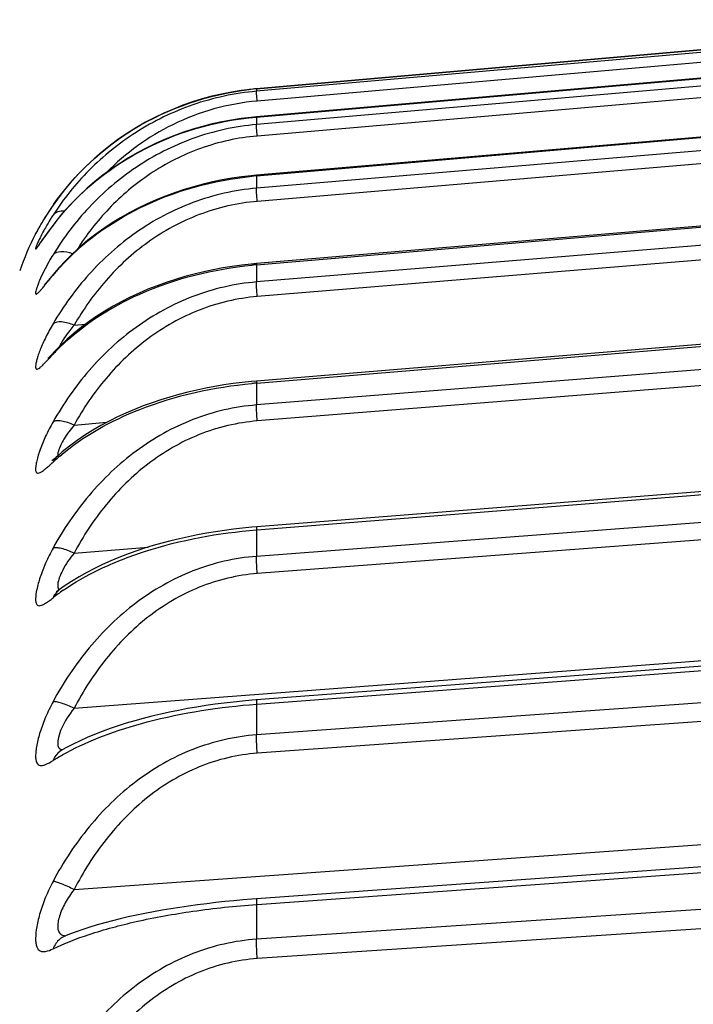
# Model space of a CAD drawing. Units: millimetres. Extents: x 57 to 827, y 22 to 579.
# Drawn here: x 59 to 60, y 172 to 174 of the extents above; entities that cross this region are included whole.
import ezdxf

# ---------------------------------------------------------------- set-up
doc = ezdxf.new("R2010")
doc.units = ezdxf.units.MM
doc.header["$LTSCALE"] = 46.255
doc.layers.add('8_ALL_EXT_COPY_GEOM_FEATS', color=7, linetype='CONTINUOUS')

msp = doc.modelspace()

# ---------------------------------------------------------------- linework, layer by layer
at = {"layer": '8_ALL_EXT_COPY_GEOM_FEATS', "color": 7, "linetype": 'CONTINUOUS'}
for p, q in [((60.93984, 173.5954), (59.51001, 173.47023)), ((59.51001, 173.47019), (60.93984, 173.59537)), ((60.93984, 173.59037), (59.51001, 173.46567)), ((60.94112, 173.57263), (59.51129, 173.44793)), ((59.51001, 173.41901), (60.93984, 173.5437)), ((60.93984, 173.52876), (59.51001, 173.40548)), ((60.93985, 173.54408), (59.51003, 173.41939)), ((60.94112, 173.50798), (59.51129, 173.38469)), ((59.51001, 173.47019), (59.51001, 173.46567)), ((59.51001, 173.31251), (60.93984, 173.43578)), ((60.9399, 173.43688), (59.51008, 173.31363)), ((59.51003, 173.41939), (59.51001, 173.41901)), ((59.51001, 173.41901), (59.51001, 173.40548)), ((60.93984, 173.411), (59.51001, 173.29008)), ((60.94112, 173.38733), (59.51129, 173.2664)), ((59.51008, 173.31363), (59.50027, 173.3127)), ((59.51008, 173.31363), (59.51001, 173.31251)), ((59.51001, 173.31251), (59.51001, 173.29008)), ((59.51001, 173.15152), (60.93984, 173.27241)), ((60.93999, 173.27462), (59.51016, 173.15373)), ((59.14164, 173.25956), (59.14146, 173.25929)), ((59.15075, 173.23512), (59.14289, 173.22509)), ((60.93984, 173.23799), (59.51001, 173.12035)), ((59.10987, 173.20744), (59.11074, 173.20909)), ((59.11455, 173.2161), (59.11006, 173.20781)), ((59.11011, 173.20789), (59.11074, 173.20909)), ((59.11601, 173.21871), (59.11455, 173.2161)), ((59.11482, 173.21657), (59.1153, 173.21743)), ((59.1153, 173.21743), (59.11562, 173.21801)), ((59.1344, 173.21368), (59.11819, 173.19097)), ((59.12449, 173.19943), (59.13735, 173.21745)), ((59.13787, 173.21841), (59.1344, 173.21368)), ((59.14289, 173.22509), (59.13787, 173.21841)), ((60.94112, 173.21161), (59.51129, 173.09396)), ((59.14451, 173.13732), (59.13259, 173.12308)), ((59.51016, 173.15373), (59.5005, 173.15285)), ((59.51001, 173.15152), (59.51001, 173.12035)), ((59.13259, 173.12308), (59.12488, 173.11416)), ((60.9401, 173.05852), (59.51027, 172.94092)), ((59.51057, 172.93729), (60.93984, 173.05485)), ((59.17959, 173.04206), (59.2003, 173.04381)), ((59.14664, 172.99696), (59.13668, 172.98674)), ((60.93984, 173.01105), (59.51002, 172.89758)), ((59.1324, 172.98265), (59.13221, 172.98248)), ((59.13668, 172.98674), (59.1324, 172.98265)), ((59.13935, 172.98726), (59.14146, 172.98952)), ((60.94112, 172.98215), (59.51129, 172.86868)), ((59.51027, 172.94092), (59.50094, 172.9401)), ((59.51001, 172.93724), (59.51057, 172.93729)), ((59.51001, 172.93724), (59.51002, 172.89758)), ((59.17959, 172.86129), (59.23903, 172.86618)), ((59.14943, 172.80509), (59.14828, 172.80407)), ((60.94877, 172.79087), (59.51042, 172.67682)), ((59.51085, 172.67138), (60.93984, 172.78474)), ((60.93984, 172.73189), (59.51001, 172.62346)), ((60.94112, 172.70071), (59.51129, 172.59227)), ((59.51042, 172.67682), (59.5013, 172.67605)), ((59.51001, 172.67132), (59.51085, 172.67138)), ((59.51001, 172.67132), (59.51001, 172.62346)), ((59.17959, 172.62946), (59.31389, 172.6401)), ((59.17959, 172.34831), (61.3014, 172.50908)), ((60.94903, 172.47242), (59.50141, 172.3627)), ((59.51117, 172.35586), (60.93984, 172.46415)), ((60.93984, 172.40265), (59.51001, 172.30009)), ((60.94112, 172.36942), (59.51129, 172.26684)), ((59.51001, 172.35577), (59.51117, 172.35586)), ((59.51001, 172.35577), (59.51001, 172.30009)), ((59.15783, 172.27282), (59.15521, 172.27142)), ((59.17959, 172.02001), (61.3014, 172.17207)), ((59.51152, 171.99311), (60.93984, 172.09551)), ((60.93984, 172.02583), (59.51001, 171.92991)), ((59.51001, 171.99301), (59.51152, 171.99311)), ((59.51001, 171.99301), (59.51001, 171.92991)), ((60.94112, 171.99081), (59.51129, 171.89487)), ((59.16386, 171.93609), (59.16307, 171.93579))]:
    msp.add_line(p, q, dxfattribs=at)
for points in [[(59.51001, 173.47023), (59.49998, 173.46925), (59.48226, 173.46704), (59.46452, 173.46419), (59.44681, 173.46072), (59.42917, 173.45661), (59.41158, 173.45184), (59.39409, 173.44643), (59.37674, 173.44037), (59.35951, 173.43364), (59.34247, 173.42626), (59.32565, 173.41823), (59.30904, 173.40952), (59.29269, 173.40016), (59.27663, 173.39014), (59.26088, 173.37946), (59.24547, 173.36812), (59.23044, 173.35613), (59.2158, 173.34348), (59.20157, 173.33017), (59.18781, 173.31623), (59.17452, 173.30163), (59.16173, 173.28638), (59.14949, 173.2705), (59.14164, 173.25956)], [(59.51003, 173.41939), (59.50009, 173.41844), (59.48252, 173.41631), (59.46491, 173.41361), (59.44734, 173.41034), (59.42981, 173.40649), (59.41233, 173.40205), (59.39494, 173.39702), (59.37767, 173.3914), (59.36053, 173.38517), (59.34356, 173.37835), (59.3268, 173.37094), (59.31024, 173.36291), (59.29394, 173.35429), (59.27793, 173.34507), (59.26221, 173.33524), (59.24682, 173.32481), (59.23181, 173.31379), (59.21717, 173.30216), (59.20294, 173.28994), (59.18917, 173.27713), (59.17586, 173.26372), (59.16304, 173.24971), (59.15075, 173.23512)], [(59.50027, 173.3127), (59.48288, 173.31068), (59.46544, 173.30815), (59.44802, 173.30511), (59.43063, 173.30155), (59.41328, 173.29747), (59.396, 173.29287), (59.37884, 173.28774), (59.36179, 173.28207), (59.3449, 173.27586), (59.32822, 173.26913), (59.31173, 173.26185), (59.29549, 173.25403), (59.27953, 173.24569), (59.26386, 173.2368), (59.24851, 173.22737), (59.23352, 173.21741), (59.21889, 173.20691), (59.20467, 173.19587), (59.1909, 173.1843), (59.17757, 173.17219), (59.16472, 173.15954), (59.15239, 173.14636), (59.14451, 173.13732)], [(59.14164, 173.25956), (59.13986, 173.25699), (59.13622, 173.25161), (59.13283, 173.24647), (59.12969, 173.24159), (59.1268, 173.23699), (59.12416, 173.23268), (59.12177, 173.22868), (59.11962, 173.22501), (59.1177, 173.22169), (59.11601, 173.21871)], [(59.5005, 173.15285), (59.48332, 173.15094), (59.46608, 173.1486), (59.44882, 173.14582), (59.43159, 173.14259), (59.41438, 173.1389), (59.39723, 173.13475), (59.38018, 173.13014), (59.36324, 173.12507), (59.34645, 173.11953), (59.32985, 173.11353), (59.31345, 173.10705), (59.29729, 173.10011), (59.2814, 173.0927), (59.26579, 173.08482), (59.2505, 173.07648), (59.23556, 173.06767), (59.22098, 173.05838), (59.20679, 173.04863), (59.19304, 173.03842), (59.17972, 173.02773), (59.16686, 173.01656), (59.15452, 173.00492), (59.14664, 172.99696)], [(59.50094, 172.9401), (59.48426, 172.93837), (59.46761, 172.93629), (59.45105, 172.93388), (59.43458, 172.93112), (59.41813, 172.92802), (59.40174, 172.92456), (59.38544, 172.92074), (59.36917, 172.91654), (59.35298, 172.91196), (59.33691, 172.907), (59.32089, 172.90163), (59.30498, 172.89583), (59.28922, 172.88962), (59.27359, 172.88296), (59.25814, 172.87584), (59.24293, 172.86827), (59.22795, 172.86023), (59.21326, 172.85171), (59.1989, 172.8427), (59.1849, 172.83319), (59.17128, 172.82315), (59.15813, 172.81259), (59.14943, 172.80509)], [(59.14828, 172.80407), (59.14693, 172.80288), (59.1457, 172.80181), (59.14457, 172.80084), (59.14356, 172.79999), (59.14265, 172.79923), (59.14185, 172.79858), (59.14115, 172.79803), (59.14056, 172.79757), (59.14009, 172.79721), (59.13974, 172.79695), (59.13957, 172.79683)], [(59.5013, 172.67605), (59.48487, 172.67446), (59.46843, 172.6726), (59.45203, 172.67046), (59.43569, 172.66804), (59.41935, 172.66533), (59.40307, 172.66234), (59.38686, 172.65906), (59.3707, 172.65547), (59.35462, 172.65158), (59.33867, 172.64738), (59.32281, 172.64285), (59.30708, 172.63801), (59.29153, 172.63283), (59.27613, 172.62731), (59.26092, 172.62143), (59.24594, 172.6152), (59.23118, 172.60859), (59.21667, 172.60158), (59.20248, 172.59419), (59.18858, 172.58637), (59.17501, 172.57809), (59.16184, 172.56936), (59.15309, 172.56313)], [(59.15309, 172.56314), (59.15214, 172.56245), (59.15103, 172.56165), (59.15004, 172.56096), (59.14919, 172.56039), (59.14848, 172.55992), (59.1479, 172.55955), (59.14748, 172.5593), (59.14722, 172.55914), (59.14713, 172.55909)], [(59.50141, 172.3627), (59.48492, 172.36123), (59.46834, 172.35954), (59.45172, 172.35762), (59.43507, 172.35547), (59.41842, 172.35309), (59.40181, 172.35048), (59.38529, 172.34764), (59.36885, 172.34456), (59.35256, 172.34125), (59.33644, 172.33771), (59.32051, 172.33394), (59.30481, 172.32993), (59.28938, 172.3257), (59.27421, 172.32123), (59.25936, 172.31654), (59.24484, 172.31162), (59.23066, 172.30647), (59.21685, 172.30109), (59.20343, 172.29548), (59.19041, 172.28962), (59.17779, 172.28351), (59.16561, 172.27715), (59.15784, 172.27282)], [(60.94912, 172.10623), (59.50173, 172.00248)], [(59.50173, 172.00248), (59.48545, 172.00116), (59.46908, 171.9997), (59.45266, 171.99808), (59.43623, 171.99632), (59.41979, 171.9944), (59.4034, 171.99232), (59.3871, 171.9901), (59.37089, 171.98772), (59.35483, 171.98519), (59.33895, 171.98251), (59.32327, 171.97968), (59.30782, 171.97671), (59.29265, 171.97359), (59.27775, 171.97033), (59.26316, 171.96693), (59.24892, 171.96339), (59.23503, 171.9597), (59.22151, 171.95587), (59.20839, 171.9519), (59.19566, 171.94779), (59.18333, 171.94351), (59.17145, 171.93909), (59.16386, 171.93609)]]:
    msp.add_lwpolyline(points, dxfattribs=at)
for centre, radius, start, end in [((59.55503, 172.95594), 0.51622, 95.00296, 96.50829), ((59.56347, 172.692), 0.62282, 94.92364, 95.68633), ((59.53969, 172.9823), 0.48509, 144.95055, 145.18023), ((59.55342, 172.97271), 0.50183, 145.57402, 149.22333), ((59.55446, 172.97204), 0.50308, 145.18032, 145.5773), ((59.55188, 172.97363), 0.50005, 149.39202, 150.17013), ((59.55222, 172.97343), 0.50043, 149.22401, 149.39199), ((59.50419, 173.00551), 0.43275, 147.96222, 148.90342), ((59.51178, 173.00076), 0.44171, 146.97116, 147.96291), ((59.50281, 172.9505), 0.45256, 141.73514, 142.66015), ((59.55359, 172.97699), 0.5, 152.55485, 160.92384), ((59.54831, 172.97559), 0.49597, 151.5227, 151.91422), ((59.55005, 172.97466), 0.49795, 151.09997, 151.52366), ((59.54975, 172.97483), 0.4976, 150.93429, 151.10055), ((59.55161, 172.97379), 0.49973, 150.5653, 150.74506), ((59.551, 172.97414), 0.49903, 150.34069, 150.56525), ((59.55142, 172.9739), 0.49951, 150.17012, 150.34067), ((59.64869, 172.84056), 0.63523, 142.98764, 143.60778), ((59.16048, 173.2117), 0.02211, 142.72201, 149.37532), ((59.50173, 172.95132), 0.45121, 142.66046, 142.98479), ((59.46526, 172.86403), 0.42082, 139.03822, 140.30509), ((59.16418, 173.12069), 0.02575, 139.79078, 151.93657), ((59.4693, 172.86053), 0.42617, 137.79096, 139.03821), ((59.56925, 172.45019), 0.70383, 94.82785, 95.50262), ((59.31782, 173.03831), 0.21791, 157.13837, 158.5413), ((60.25271, 172.21381), 1.44203, 140.66625, 140.89999), ((59.9522, 172.46004), 1.05353, 140.3136, 140.66484), ((59.42925, 172.72155), 0.39324, 135.7426, 137.04324), ((59.43514, 172.71581), 0.40146, 134.52606, 135.74283), ((59.22849, 172.96883), 0.08298, 153.14181, 155.31502), ((59.57683, 172.12374), 0.81624, 94.69546, 95.27713), ((59.3994, 172.51825), 0.37772, 130.59008, 133.06958), ((59.17273, 172.77998), 0.03435, 153.04195, 155.56721), ((59.37259, 172.25524), 0.37324, 124.73577, 128.26255), ((59.17822, 171.90074), 0.03815, 112.10833, 119.64699)]:
    msp.add_arc(centre, radius, start, end, dxfattribs=at)
for points, knots in [([(59.51001, 173.46567), (59.4709, 173.46226), (59.3943, 173.44595), (59.29096, 173.39585), (59.20532, 173.32656), (59.16039, 173.27064), (59.14146, 173.24152)], [0, 0, 0, 0, 0.264296, 0.5210067, 0.766188, 1, 1, 1, 1]), ([(59.14257, 173.26088), (59.18061, 173.31511), (59.28577, 173.41391), (59.42328, 173.46048), (59.49652, 173.46883)], [0, 0, 0, 0, 0.4732655, 1, 1, 1, 1]), ([(59.51129, 173.44793), (59.51095, 173.45212), (59.51068, 173.45803), (59.50991, 173.46395), (59.51001, 173.46567)], [0, 0, 0, 0, 0.7094811, 1, 1, 1, 1]), ([(59.51129, 173.44793), (59.45857, 173.44333), (59.35736, 173.41514), (59.27288, 173.35368), (59.2382, 173.31848)], [0, 0, 0, 0, 0.5171399, 1, 1, 1, 1]), ([(59.51001, 173.40548), (59.47084, 173.4021), (59.39383, 173.38513), (59.29038, 173.33234), (59.20483, 173.25916), (59.16028, 173.20041), (59.14146, 173.16979)], [0, 0, 0, 0, 0.2604366, 0.5154285, 0.7619226, 1, 1, 1, 1]), ([(59.14748, 173.23077), (59.18766, 173.28171), (59.29831, 173.37276), (59.43617, 173.41257), (59.51001, 173.41901)], [0, 0, 0, 0, 0.4667597, 1, 1, 1, 1]), ([(59.51129, 173.38469), (59.51094, 173.38933), (59.51052, 173.39626), (59.50996, 173.40319), (59.51001, 173.40548)], [0, 0, 0, 0, 0.6704042, 1, 1, 1, 1]), ([(59.51129, 173.38469), (59.47647, 173.38169), (59.40819, 173.36665), (59.31667, 173.32015), (59.24116, 173.25627), (59.2016, 173.20526), (59.18479, 173.17876)], [0, 0, 0, 0, 0.2626102, 0.5184932, 0.764175, 1, 1, 1, 1]), ([(59.15364, 173.14684), (59.19406, 173.19141), (59.30272, 173.26985), (59.43173, 173.30478), (59.50176, 173.31175)], [0, 0, 0, 0, 0.4609324, 1, 1, 1, 1]), ([(59.51001, 173.29008), (59.47079, 173.28676), (59.39342, 173.26926), (59.28988, 173.21419), (59.20443, 173.13771), (59.16019, 173.07655), (59.14146, 173.04464)], [0, 0, 0, 0, 0.257139, 0.5106646, 0.7582915, 1, 1, 1, 1]), ([(59.51129, 173.2664), (59.51093, 173.27146), (59.51045, 173.27934), (59.50997, 173.28725), (59.51001, 173.29008)], [0, 0, 0, 0, 0.6410884, 1, 1, 1, 1]), ([(59.51129, 173.2664), (59.47551, 173.26337), (59.40509, 173.24713), (59.31163, 173.19614), (59.23538, 173.1262), (59.19616, 173.07081), (59.17959, 173.04206)], [0, 0, 0, 0, 0.2592632, 0.5136396, 0.760448, 1, 1, 1, 1]), ([(59.16233, 173.24887), (59.15815, 173.24906), (59.15039, 173.24848), (59.14355, 173.2442), (59.14146, 173.24152)], [0, 0, 0, 0, 0.5517804, 1, 1, 1, 1]), ([(59.13362, 173.22902), (59.13205, 173.22641), (59.12652, 173.21702), (59.12136, 173.20741), (59.1179, 173.20037)], [0, 0, 0, 0, 0.2797809, 1, 1, 1, 1]), ([(59.1179, 173.20037), (59.11589, 173.19627), (59.11311, 173.18994), (59.1103, 173.18347), (59.10992, 173.18111)], [0, 0, 0, 0, 0.6563799, 1, 1, 1, 1]), ([(59.1115, 173.1812), (59.11333, 173.18325), (59.11754, 173.18944), (59.1218, 173.19556), (59.12449, 173.19943)], [0, 0, 0, 0, 0.3676325, 1, 1, 1, 1]), ([(59.10992, 173.18111), (59.10987, 173.18086), (59.10972, 173.18046), (59.11021, 173.17995), (59.11087, 173.18057), (59.11124, 173.18092), (59.1115, 173.1812)], [0, 0, 0, 0, 0.2679652, 0.3894284, 0.6008026, 1, 1, 1, 1]), ([(59.17677, 173.17141), (59.16996, 173.17376), (59.1581, 173.17668), (59.14488, 173.17342), (59.14146, 173.16979)], [0, 0, 0, 0, 0.5908734, 1, 1, 1, 1]), ([(59.14146, 173.16979), (59.13886, 173.16557), (59.12992, 173.15039), (59.12193, 173.13463), (59.11702, 173.12297)], [0, 0, 0, 0, 0.2815548, 1, 1, 1, 1]), ([(59.15363, 173.00203), (59.19499, 173.04271), (59.30557, 173.1131), (59.43213, 173.14406), (59.50176, 173.15077)], [0, 0, 0, 0, 0.4533986, 1, 1, 1, 1]), ([(59.51016, 173.15373), (59.50997, 173.15371), (59.51015, 173.15257), (59.51001, 173.15207), (59.51001, 173.15152)], [0, 0, 0, 0, 0.2588121, 1, 1, 1, 1]), ([(59.11791, 173.1042), (59.11899, 173.10542), (59.12434, 173.1117), (59.12946, 173.11814), (59.13363, 173.12327)], [0, 0, 0, 0, 0.1986667, 1, 1, 1, 1]), ([(59.51001, 173.12035), (59.47076, 173.11712), (59.39308, 173.09923), (59.28946, 173.04232), (59.2041, 172.96314), (59.16012, 172.9), (59.14146, 172.86703)], [0, 0, 0, 0, 0.2544225, 0.5067323, 0.7552965, 1, 1, 1, 1]), ([(59.51129, 173.09396), (59.51092, 173.09939), (59.5104, 173.10818), (59.50998, 173.11699), (59.51001, 173.12035)], [0, 0, 0, 0, 0.6179801, 1, 1, 1, 1]), ([(59.11501, 173.11803), (59.11414, 173.11581), (59.11263, 173.11179), (59.11095, 173.10638), (59.11004, 173.10271), (59.10986, 173.10049), (59.10983, 173.09923), (59.11076, 173.09784), (59.11291, 173.09914), (59.11506, 173.10108), (59.11688, 173.10305), (59.11791, 173.1042)], [0, 0, 0, 0, 0.2370175, 0.4254583, 0.5619114, 0.610315, 0.6459971, 0.6877846, 0.7434759, 0.8468199, 1, 1, 1, 1]), ([(59.51129, 173.09396), (59.47547, 173.09101), (59.40472, 173.07432), (59.3112, 173.02136), (59.23506, 172.94858), (59.19609, 172.89114), (59.17959, 172.86129)], [0, 0, 0, 0, 0.2560761, 0.5090825, 0.7570222, 1, 1, 1, 1]), ([(59.17959, 173.04206), (59.17227, 173.04508), (59.16004, 173.04896), (59.14542, 173.04796), (59.14146, 173.04464)], [0, 0, 0, 0, 0.6048332, 1, 1, 1, 1]), ([(59.14146, 173.04464), (59.13676, 173.03665), (59.12849, 173.02133), (59.11996, 173.00229), (59.11489, 172.98867), (59.11225, 172.98032), (59.11054, 172.97344), (59.10979, 172.96825), (59.10986, 172.96491), (59.11067, 172.9632), (59.11199, 172.96233), (59.11457, 172.96309), (59.11772, 172.96533), (59.12194, 172.96904), (59.1293, 172.97642), (59.13514, 172.98273), (59.13935, 172.98726)], [0, 0, 0, 0, 0.2192257, 0.4113276, 0.4929333, 0.5625269, 0.618563, 0.6600031, 0.6869165, 0.6959078, 0.7034966, 0.7221675, 0.7529051, 0.7970159, 0.8537775, 1, 1, 1, 1]), ([(59.17959, 173.04206), (59.17687, 173.03895), (59.16757, 173.02774), (59.15918, 173.01564), (59.15447, 173.00631)], [0, 0, 0, 0, 0.2831981, 1, 1, 1, 1]), ([(59.15364, 172.80509), (59.19608, 172.84148), (59.3084, 172.90308), (59.43253, 172.93013), (59.50176, 172.93652)], [0, 0, 0, 0, 0.4457315, 1, 1, 1, 1]), ([(59.51002, 172.89758), (59.47074, 172.89446), (59.39281, 172.87635), (59.28913, 172.81806), (59.20385, 172.73679), (59.16006, 172.67211), (59.14146, 172.63831)], [0, 0, 0, 0, 0.2522988, 0.5036389, 0.7529345, 1, 1, 1, 1]), ([(59.51129, 172.86868), (59.51109, 172.87174), (59.51052, 172.88137), (59.50996, 172.89101), (59.51001, 172.89758)], [0, 0, 0, 0, 0.3186906, 1, 1, 1, 1]), ([(59.17959, 172.86129), (59.17224, 172.86451), (59.16167, 172.86819), (59.14854, 172.86925), (59.14331, 172.86815), (59.14146, 172.86703)], [0, 0, 0, 0, 0.609684, 0.8358234, 1, 1, 1, 1]), ([(59.51129, 172.86868), (59.47544, 172.86583), (59.40441, 172.84885), (59.31084, 172.79434), (59.2348, 172.71929), (59.19604, 172.6602), (59.17959, 172.62946)], [0, 0, 0, 0, 0.2535062, 0.5053932, 0.7542465, 1, 1, 1, 1]), ([(59.14146, 172.86703), (59.13664, 172.85852), (59.12815, 172.84204), (59.11833, 172.81836), (59.11274, 172.8006), (59.11035, 172.78888), (59.10974, 172.78249), (59.10999, 172.77788), (59.11156, 172.77449), (59.11496, 172.77376), (59.11864, 172.77532), (59.12312, 172.77815), (59.12848, 172.78243), (59.1347, 172.78791), (59.13911, 172.79199), (59.14146, 172.79419)], [0, 0, 0, 0, 0.2163169, 0.4096855, 0.56657, 0.6271518, 0.6742208, 0.7077221, 0.7300721, 0.7497861, 0.7773567, 0.8164562, 0.8672447, 0.9288314, 1, 1, 1, 1]), ([(59.17959, 172.86129), (59.17283, 172.85325), (59.16195, 172.83829), (59.1533, 172.82168), (59.15108, 172.81403)], [0, 0, 0, 0, 0.568813, 1, 1, 1, 1]), ([(59.15108, 172.81403), (59.15084, 172.8132), (59.15013, 172.81044), (59.1497, 172.80753), (59.14998, 172.80556)], [0, 0, 0, 0, 0.3032086, 1, 1, 1, 1]), ([(59.51042, 172.67682), (59.50988, 172.67608), (59.51016, 172.67401), (59.50997, 172.67224), (59.51001, 172.67132)], [0, 0, 0, 0, 0.4979452, 1, 1, 1, 1]), ([(59.15992, 172.56196), (59.18053, 172.57629), (59.22816, 172.60323), (59.34337, 172.64812), (59.44128, 172.66588), (59.51001, 172.67132)], [0, 0, 0, 0, 0.2034305, 0.4412188, 1, 1, 1, 1]), ([(59.14146, 172.63831), (59.1366, 172.62949), (59.12803, 172.6122), (59.11817, 172.58702), (59.11202, 172.5653), (59.10953, 172.55002), (59.11008, 172.541), (59.11144, 172.53661), (59.11447, 172.53403), (59.11857, 172.53404), (59.12312, 172.53572), (59.12852, 172.53877), (59.13475, 172.5431), (59.13912, 172.54646), (59.14146, 172.5483)], [0, 0, 0, 0, 0.2121234, 0.4058967, 0.5686618, 0.6877744, 0.728854, 0.7586901, 0.7819084, 0.8070533, 0.8404108, 0.8838749, 0.9373415, 1, 1, 1, 1]), ([(59.17959, 172.62946), (59.17219, 172.63285), (59.16168, 172.63695), (59.14867, 172.63923), (59.14342, 172.63902), (59.14146, 172.63831)], [0, 0, 0, 0, 0.6149774, 0.8420374, 1, 1, 1, 1]), ([(59.51001, 172.62346), (59.47072, 172.62048), (59.39262, 172.6023), (59.28889, 172.54311), (59.20367, 172.46038), (59.16002, 172.39462), (59.14146, 172.36021)], [0, 0, 0, 0, 0.2507746, 0.5013873, 0.7512007, 1, 1, 1, 1]), ([(59.17959, 172.62946), (59.17176, 172.61985), (59.16172, 172.60528), (59.15289, 172.58574), (59.15041, 172.57694), (59.15001, 172.57304)], [0, 0, 0, 0, 0.5781902, 0.8172435, 1, 1, 1, 1]), ([(59.51129, 172.59227), (59.51109, 172.59545), (59.51049, 172.60584), (59.50997, 172.61625), (59.51001, 172.62346)], [0, 0, 0, 0, 0.3067145, 1, 1, 1, 1]), ([(59.51129, 172.59227), (59.47542, 172.58955), (59.40418, 172.57242), (59.31057, 172.5168), (59.23461, 172.44007), (59.196, 172.37973), (59.17959, 172.34831)], [0, 0, 0, 0, 0.25156, 0.5025724, 0.7521131, 1, 1, 1, 1]), ([(59.15001, 172.57304), (59.1499, 172.57189), (59.14968, 172.56842), (59.15089, 172.56433), (59.1529, 172.56299)], [0, 0, 0, 0, 0.3253735, 1, 1, 1, 1]), ([(59.14146, 172.36021), (59.13656, 172.35115), (59.12791, 172.33319), (59.11807, 172.30671), (59.11259, 172.28598), (59.11031, 172.27142), (59.1097, 172.26264), (59.1101, 172.25548), (59.1115, 172.24997), (59.11417, 172.24605), (59.11826, 172.24429), (59.12306, 172.24464), (59.13114, 172.24736), (59.13717, 172.25099), (59.14146, 172.25372)], [0, 0, 0, 0, 0.2058163, 0.3975901, 0.5636314, 0.6331021, 0.6918113, 0.7391999, 0.7758397, 0.8043657, 0.8304421, 0.8606014, 0.898474, 1, 1, 1, 1]), ([(59.17959, 172.34831), (59.17213, 172.35188), (59.16164, 172.35636), (59.14872, 172.35982), (59.14352, 172.36047), (59.14146, 172.36021)], [0, 0, 0, 0, 0.6162561, 0.8447928, 1, 1, 1, 1]), ([(59.16633, 172.2683), (59.18725, 172.27961), (59.23494, 172.30077), (59.34858, 172.33623), (59.4433, 172.35073), (59.51001, 172.35577)], [0, 0, 0, 0, 0.200065, 0.4372927, 1, 1, 1, 1]), ([(59.51059, 172.36343), (59.5104, 172.36342), (59.51026, 172.36248), (59.51009, 172.36124), (59.51002, 172.35872), (59.51001, 172.35687), (59.51001, 172.35577)], [0, 0, 0, 0, 0.0740874, 0.2653062, 0.5756244, 1, 1, 1, 1]), ([(59.17959, 172.34831), (59.17068, 172.33713), (59.15956, 172.31997), (59.15114, 172.29709), (59.14955, 172.28689), (59.15001, 172.28264)], [0, 0, 0, 0, 0.5862917, 0.8248687, 1, 1, 1, 1]), ([(59.51001, 172.30009), (59.47073, 172.29726), (59.39251, 172.27919), (59.28873, 172.21957), (59.20354, 172.13603), (59.15999, 172.06963), (59.14146, 172.03486)], [0, 0, 0, 0, 0.249854, 0.4999788, 0.7500915, 1, 1, 1, 1]), ([(59.51129, 172.26684), (59.51108, 172.27012), (59.51046, 172.28119), (59.50997, 172.29228), (59.51001, 172.30009)], [0, 0, 0, 0, 0.2963034, 1, 1, 1, 1]), ([(59.15001, 172.28264), (59.15027, 172.28026), (59.15155, 172.2755), (59.15604, 172.27331), (59.15811, 172.27297)], [0, 0, 0, 0, 0.5323128, 1, 1, 1, 1]), ([(59.15783, 172.27282), (59.15238, 172.2697), (59.14604, 172.26335), (59.14228, 172.25575), (59.14146, 172.25372)], [0, 0, 0, 0, 0.7420431, 1, 1, 1, 1]), ([(59.14146, 172.25372), (59.14341, 172.25497), (59.15157, 172.26006), (59.15991, 172.26484), (59.16633, 172.2683)], [0, 0, 0, 0, 0.2413356, 1, 1, 1, 1]), ([(59.51129, 172.26684), (59.47542, 172.26427), (59.40403, 172.24715), (59.31038, 172.19088), (59.23447, 172.11305), (59.19597, 172.05189), (59.17959, 172.02001)], [0, 0, 0, 0, 0.2502413, 0.5006186, 0.750615, 1, 1, 1, 1]), ([(59.14146, 172.03486), (59.13653, 172.02563), (59.1278, 172.00713), (59.11795, 171.97954), (59.11178, 171.95436), (59.10952, 171.93566), (59.11011, 171.9235), (59.11155, 171.91679), (59.11408, 171.9117), (59.11937, 171.90721), (59.12985, 171.90738), (59.13718, 171.91065), (59.14146, 171.9127)], [0, 0, 0, 0, 0.1982841, 0.3864515, 0.5538156, 0.6885839, 0.7411561, 0.7837154, 0.8178035, 0.8470226, 0.9101561, 1, 1, 1, 1]), ([(59.17959, 172.02001), (59.17206, 172.02371), (59.16155, 172.02856), (59.1487, 172.0332), (59.14357, 172.03461), (59.14146, 172.03486)], [0, 0, 0, 0, 0.613641, 0.8440142, 1, 1, 1, 1]), ([(59.17959, 172.02001), (59.1736, 172.01237), (59.16328, 171.99696), (59.15412, 171.97666), (59.1504, 171.9615), (59.14933, 171.95067), (59.15129, 171.94257), (59.15447, 171.93969)], [0, 0, 0, 0, 0.3290576, 0.6258371, 0.7507926, 0.854539, 1, 1, 1, 1]), ([(59.5108, 172.00315), (59.51054, 172.00313), (59.51035, 172.00188), (59.51012, 172.00023), (59.51002, 171.9969), (59.51001, 171.99445), (59.51001, 171.99301)], [0, 0, 0, 0, 0.0745513, 0.2668989, 0.5777414, 1, 1, 1, 1]), ([(59.14146, 171.9127), (59.16259, 171.92285), (59.21208, 171.94178), (59.29693, 171.96441), (59.39831, 171.98255), (59.47149, 171.99025), (59.51001, 171.99301)], [0, 0, 0, 0, 0.1855484, 0.418088, 0.694311, 1, 1, 1, 1]), ([(59.15935, 171.9339), (59.15735, 171.93276), (59.14964, 171.92742), (59.14402, 171.91927), (59.14146, 171.9127)], [0, 0, 0, 0, 0.245913, 1, 1, 1, 1]), ([(59.51001, 171.92991), (59.47074, 171.92727), (59.3925, 171.90947), (59.28867, 171.84992), (59.20348, 171.7662), (59.15998, 171.69961), (59.14146, 171.66473)], [0, 0, 0, 0, 0.2495405, 0.4994159, 0.7496062, 1, 1, 1, 1]), ([(59.15447, 171.93969), (59.15509, 171.93912), (59.15803, 171.93701), (59.16181, 171.93639), (59.16456, 171.93636)], [0, 0, 0, 0, 0.2324407, 1, 1, 1, 1]), ([(59.51129, 171.89487), (59.51108, 171.89822), (59.51043, 171.90989), (59.50997, 171.92158), (59.51001, 171.92991)], [0, 0, 0, 0, 0.2870383, 1, 1, 1, 1]), ([(59.51129, 171.89487), (59.47543, 171.89246), (59.40396, 171.87552), (59.31027, 171.81905), (59.23438, 171.74072), (59.19595, 171.67915), (59.17959, 171.64703)], [0, 0, 0, 0, 0.2495525, 0.4995318, 0.7497482, 1, 1, 1, 1])]:
    msp.add_open_spline(points, degree=3, knots=knots, dxfattribs=at)
for points in [[(59.14664, 172.99696), (59.14454, 172.99478), (59.14278, 172.99224), (59.14146, 172.98952)], [(59.51027, 172.94092), (59.50979, 172.93979), (59.5102, 172.93846), (59.51001, 172.93724)], [(59.14943, 172.80509), (59.14644, 172.80242), (59.14393, 172.79912), (59.14211, 172.79555)], [(59.14528, 172.55517), (59.14377, 172.55303), (59.14249, 172.55071), (59.14146, 172.5483)], [(59.15309, 172.56313), (59.15009, 172.56094), (59.14743, 172.55821), (59.14528, 172.55517)]]:
    msp.add_open_spline(points, degree=3, dxfattribs=at)

doc.saveas('drawing.dxf')
